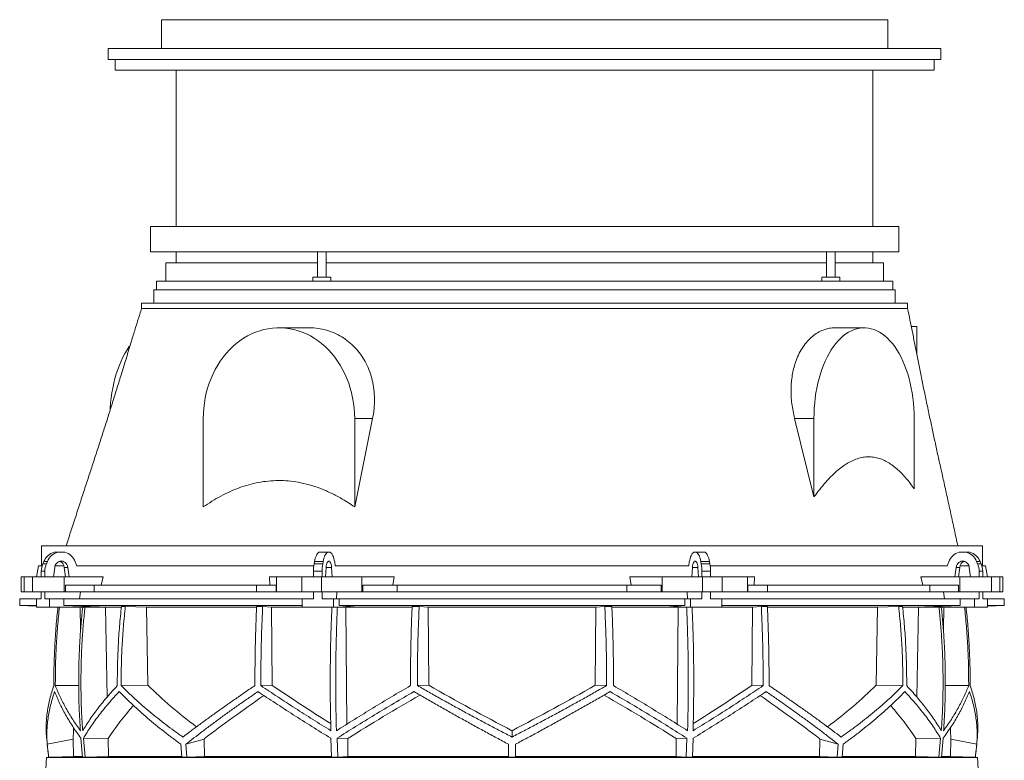
# Model space of a CAD drawing. Units: millimetres. Extents: x 1417 to 5883, y 1486 to 4914.
# Drawn here: x 1417 to 2583, y 4037 to 4914 of the extents above; entities that cross this region are included whole.
import ezdxf

# ---------------------------------------------------------------- set-up
doc = ezdxf.new("R2010")
doc.units = ezdxf.units.MM

msp = doc.modelspace()

# ---------------------------------------------------------------- linework, layer by layer
at = {"color": 7, "linetype": 'Continuous', "lineweight": 15}
for p, q in [((1584.9, 4914), (2444.9, 4914)), ((1584.9, 4914), (1584.9, 4880)), ((2444.9, 4914), (2444.9, 4880)), ((1521.9, 4880), (1521.9, 4867)), ((1521.9, 4880), (1584.9, 4880)), ((1584.9, 4880), (1773.8, 4880)), ((1773.8, 4880), (2256, 4880)), ((2256, 4880), (2444.9, 4880)), ((2444.9, 4880), (2507.9, 4880)), ((2507.9, 4867), (2507.9, 4880)), ((1521.9, 4867), (2507.9, 4867)), ((1529.9, 4867), (1529.9, 4854)), ((2499.9, 4854), (2499.9, 4867)), ((1529.9, 4854), (2499.9, 4854)), ((1602.4, 4854), (1602.4, 4669)), ((2427.4, 4669), (2427.4, 4854)), ((1571.9, 4669), (1571.9, 4639)), ((2384.3, 4669), (1571.9, 4669)), ((2457.9, 4669), (2384.3, 4669)), ((2457.9, 4639), (2457.9, 4669)), ((2384.3, 4639), (1571.9, 4639)), ((1602.4, 4639), (1602.4, 4626)), ((1769.8, 4639), (1769.8, 4609)), ((1779.8, 4609), (1779.8, 4639)), ((2372.6, 4639), (2372.6, 4609)), ((2382.6, 4609), (2382.6, 4639)), ((2457.9, 4639), (2384.3, 4639)), ((2427.4, 4626), (2427.4, 4639)), ((1589.9, 4626), (1589.9, 4604)), ((1769.8, 4626), (1589.9, 4626)), ((2369.3, 4626), (1779.8, 4626)), ((2372.6, 4626), (2369.3, 4626)), ((2439.9, 4626), (2382.6, 4626)), ((2439.9, 4604), (2439.9, 4626)), ((1764.3, 4609), (1764.3, 4604)), ((1785.3, 4609), (1764.3, 4609)), ((1785.3, 4604), (1785.3, 4609)), ((2367.1, 4609), (2367.1, 4604)), ((2388.1, 4609), (2367.1, 4609)), ((2388.1, 4604), (2388.1, 4609)), ((1578.9, 4604), (1578.9, 4594)), ((1764.3, 4604), (1578.9, 4604)), ((1783.1, 4604), (1764.3, 4604)), ((2372.6, 4604), (1783.1, 4604)), ((2388.1, 4604), (2372.6, 4604)), ((2450.9, 4604), (2388.1, 4604)), ((2450.9, 4594), (2450.9, 4604)), ((1575.9, 4594), (1575.9, 4578)), ((2381, 4594), (1575.9, 4594)), ((2453.9, 4594), (2381, 4594)), ((2453.9, 4578), (2453.9, 4594)), ((1561.4, 4578), (1561.4, 4572)), ((2393.1, 4578), (1561.4, 4578)), ((2468.4, 4578), (2393.1, 4578)), ((2468.4, 4572), (2468.4, 4578)), ((1760, 4549), (1724, 4549)), ((2416.9, 4549), (2382.7, 4549)), ((2472.8, 4550.5), (2479.3, 4550.5)), ((2479.3, 4550.5), (2479.3, 4518)), ((1634.4, 4441.5), (1634.4, 4336.7)), ((1834.9, 4441.5), (1813.7, 4336.7)), ((1813.7, 4441.5), (1834.9, 4441.5)), ((1813.7, 4336.7), (1813.7, 4441.5)), ((2357.6, 4348.5), (2334.7, 4441.5)), ((2357.6, 4441.5), (2334.7, 4441.5)), ((2357.6, 4441.5), (2357.6, 4348.5)), ((2476.3, 4358), (2476.3, 4441.5)), ((1443, 4290.5), (1443, 4267)), ((2464.5, 4290.5), (1443, 4290.5)), ((1458, 4283), (1462.2, 4283)), ((1462.2, 4283), (1470.3, 4283)), ((1771.3, 4283), (1781.4, 4283)), ((1781.4, 4283), (1784.8, 4283)), ((2218.6, 4283), (2215.2, 4283)), ((2218.6, 4283), (2228.7, 4283)), ((2557, 4290.5), (2464.5, 4290.5)), ((2537.8, 4283), (2529.7, 4283)), ((2537.8, 4283), (2542, 4283)), ((2557, 4267), (2557, 4290.5)), ((1444.4, 4269.1), (1445.7, 4272.2)), ((1444.4, 4269.1), (1448.6, 4269.1)), ((1445.7, 4272.2), (1449.9, 4272.2)), ((1448.6, 4269.1), (1449.9, 4272.2)), ((1482.8, 4271.6), (1484.6, 4267)), ((1765.6, 4269.1), (1766.2, 4272.2)), ((1765.6, 4269.1), (1775.8, 4269.1)), ((1766.2, 4272.2), (1776.4, 4272.2)), ((1775.8, 4269.1), (1776.4, 4272.2)), ((1790, 4271.6), (1790.7, 4267)), ((2210, 4271.6), (2209.3, 4267)), ((2224.2, 4269.1), (2223.6, 4272.2)), ((2223.6, 4272.2), (2233.8, 4272.2)), ((2224.2, 4269.1), (2234.4, 4269.1)), ((2234.4, 4269.1), (2233.8, 4272.2)), ((2517.2, 4271.6), (2515.4, 4267)), ((2551.4, 4269.1), (2550.1, 4272.2)), ((2550.1, 4272.2), (2554.3, 4272.2)), ((2551.4, 4269.1), (2555.6, 4269.1)), ((2555.6, 4269.1), (2554.3, 4272.2)), ((1439.3, 4267), (1437, 4254)), ((1443.6, 4267), (1439.3, 4267)), ((1442.6, 4260.7), (1446.9, 4260.7)), ((1442.6, 4254), (1442.6, 4260.7)), ((1446.9, 4254), (1446.9, 4260.7)), ((1457.1, 4254), (1458.5, 4265.1)), ((1469.4, 4267), (1458.9, 4267)), ((1474, 4265.1), (1469.8, 4265.1)), ((1469.8, 4265.1), (1471.2, 4254)), ((1474, 4265.1), (1475.4, 4254)), ((1765.3, 4267), (1484.1, 4267)), ((1764.9, 4260.7), (1775.1, 4260.7)), ((1764.9, 4254), (1764.9, 4260.7)), ((1775.1, 4254), (1775.1, 4260.7)), ((1779.3, 4254), (1779.9, 4265.1)), ((1786.3, 4265.1), (1786.9, 4254)), ((2209.5, 4267), (1790.5, 4267)), ((2213.7, 4265.1), (2213.1, 4254)), ((2220.7, 4254), (2220.1, 4265.1)), ((2224.9, 4260.7), (2235.1, 4260.7)), ((2224.9, 4254), (2224.9, 4260.7)), ((2467.6, 4267), (2234.7, 4267)), ((2235.1, 4254), (2235.1, 4260.7)), ((2515.9, 4267), (2467.6, 4267)), ((2526, 4265.1), (2524.6, 4254)), ((2530.2, 4265.1), (2526, 4265.1)), ((2530.2, 4265.1), (2528.8, 4254)), ((2541.1, 4267), (2530.6, 4267)), ((2542.9, 4254), (2541.5, 4265.1)), ((2553.1, 4260.7), (2557.4, 4260.7)), ((2553.1, 4254), (2553.1, 4260.7)), ((2560.7, 4267), (2556.4, 4267)), ((2557.4, 4254), (2557.4, 4260.7)), ((2563, 4254), (2560.7, 4267)), ((1418.6, 4254), (1418.6, 4236)), ((1418.6, 4254), (1422.4, 4254)), ((1422.4, 4254), (1422.4, 4236)), ((1432, 4254), (1422.4, 4254)), ((1432, 4236), (1432, 4254)), ((1432, 4254), (1469.5, 4254)), ((1475.4, 4254), (1457.1, 4254)), ((1469.5, 4254), (1469.5, 4236)), ((1515.7, 4254), (1469.5, 4254)), ((1515.7, 4254), (1513.5, 4244)), ((1713.3, 4244), (1712.9, 4254)), ((1721, 4254), (1712.9, 4254)), ((1721, 4236), (1721, 4254)), ((1721, 4254), (1751.1, 4254)), ((1751.1, 4254), (1751.1, 4236)), ((1774.3, 4254), (1751.1, 4254)), ((1774.3, 4236), (1774.3, 4254)), ((1774.3, 4254), (1822.2, 4254)), ((1786.9, 4254), (1779.3, 4254)), ((1822.2, 4254), (1822.2, 4236)), ((1860.6, 4254), (1822.2, 4254)), ((1860.6, 4254), (1858.7, 4244)), ((2141.3, 4244), (2139.4, 4254)), ((2177.8, 4254), (2139.4, 4254)), ((2177.8, 4236), (2177.8, 4254)), ((2177.8, 4254), (2225.7, 4254)), ((2213.1, 4254), (2220.7, 4254)), ((2225.7, 4254), (2225.7, 4236)), ((2248.9, 4254), (2225.7, 4254)), ((2248.9, 4236), (2248.9, 4254)), ((2248.9, 4254), (2279, 4254)), ((2279, 4254), (2279, 4236)), ((2287.1, 4254), (2279, 4254)), ((2287.1, 4254), (2286.7, 4244)), ((2486.5, 4244), (2484.3, 4254)), ((2530.5, 4254), (2484.3, 4254)), ((2524.6, 4254), (2542.9, 4254)), ((2530.5, 4236), (2530.5, 4254)), ((2530.5, 4254), (2568, 4254)), ((2568, 4254), (2568, 4236)), ((2577.6, 4254), (2568, 4254)), ((2577.6, 4236), (2577.6, 4254)), ((2577.6, 4254), (2581.4, 4254)), ((2581.4, 4236), (2581.4, 4254)), ((1422.4, 4236), (1418.6, 4236)), ((1432, 4236), (1422.4, 4236)), ((1469.5, 4236), (1432, 4236)), ((1442.6, 4228), (1442.6, 4236)), ((1446.9, 4228), (1446.9, 4236)), ((1471.1, 4236), (1469.5, 4236)), ((1471.1, 4236), (1471.1, 4244)), ((1471.1, 4244), (1505.1, 4244)), ((1505.1, 4236), (1471.1, 4236)), ((1489.1, 4236), (1487.8, 4228)), ((1505.1, 4244), (1505.1, 4236)), ((1697.6, 4244), (1505.1, 4244)), ((1697.6, 4236), (1505.1, 4236)), ((1697.6, 4236), (1697.6, 4244)), ((1697.6, 4244), (1720.7, 4244)), ((1720.7, 4236), (1697.6, 4236)), ((1720.7, 4244), (1720.7, 4236)), ((1721, 4236), (1720.7, 4236)), ((1751.1, 4236), (1721, 4236)), ((1774.3, 4236), (1751.1, 4236)), ((1764.9, 4228), (1764.9, 4236)), ((1822.2, 4236), (1774.3, 4236)), ((1775.1, 4228), (1775.1, 4236)), ((1792.6, 4236), (1792.1, 4228)), ((1823.5, 4236), (1822.2, 4236)), ((1823.5, 4236), (1823.5, 4244)), ((1823.5, 4244), (1863.9, 4244)), ((1863.9, 4236), (1823.5, 4236)), ((1863.9, 4244), (1863.9, 4236)), ((2136.1, 4244), (1863.9, 4244)), ((2136.1, 4236), (1863.9, 4236)), ((2136.1, 4236), (2136.1, 4244)), ((2136.1, 4244), (2176.5, 4244)), ((2176.5, 4236), (2136.1, 4236)), ((2176.5, 4244), (2176.5, 4236)), ((2177.8, 4236), (2176.5, 4236)), ((2225.7, 4236), (2177.8, 4236)), ((2207.4, 4236), (2207.9, 4228)), ((2224.9, 4228), (2224.9, 4236)), ((2248.9, 4236), (2225.7, 4236)), ((2235.1, 4228), (2235.1, 4236)), ((2279, 4236), (2248.9, 4236)), ((2279.3, 4236), (2279, 4236)), ((2279.3, 4236), (2279.3, 4244)), ((2279.3, 4244), (2302.4, 4244)), ((2302.4, 4236), (2279.3, 4236)), ((2302.4, 4244), (2302.4, 4236)), ((2494.9, 4244), (2302.4, 4244)), ((2494.9, 4236), (2302.4, 4236)), ((2494.9, 4236), (2494.9, 4244)), ((2494.9, 4244), (2528.9, 4244)), ((2528.9, 4236), (2494.9, 4236)), ((2510.9, 4236), (2512.2, 4228)), ((2528.9, 4244), (2528.9, 4236)), ((2530.5, 4236), (2528.9, 4236)), ((2568, 4236), (2530.5, 4236)), ((2553.1, 4228), (2553.1, 4236)), ((2557.4, 4228), (2557.4, 4236)), ((2577.6, 4236), (2568, 4236)), ((2581.4, 4236), (2577.6, 4236)), ((1417, 4228), (1417, 4220)), ((1437.1, 4228), (1417, 4228)), ((1437.1, 4228), (1437.1, 4218)), ((1442.6, 4228), (1437.1, 4228)), ((1452.4, 4228), (1446.9, 4228)), ((1452.4, 4218), (1452.4, 4228)), ((1469.3, 4228), (1452.4, 4228)), ((1469.3, 4220), (1469.3, 4228)), ((1751.5, 4228), (1469.3, 4228)), ((1751.5, 4228), (1751.5, 4218)), ((1764.9, 4228), (1751.5, 4228)), ((1788.5, 4228), (1775.1, 4228)), ((1788.5, 4218), (1788.5, 4228)), ((1795.5, 4228), (1788.5, 4228)), ((1795.5, 4220), (1795.5, 4228)), ((2204.5, 4228), (1795.5, 4228)), ((2204.5, 4228), (2204.5, 4220)), ((2204.5, 4228), (2211.5, 4228)), ((2211.5, 4228), (2211.5, 4218)), ((2224.9, 4228), (2211.5, 4228)), ((2248.5, 4228), (2235.1, 4228)), ((2248.5, 4218), (2248.5, 4228)), ((2530.7, 4228), (2248.5, 4228)), ((2530.7, 4228), (2530.7, 4220)), ((2530.7, 4228), (2547.6, 4228)), ((2547.6, 4228), (2547.6, 4218)), ((2553.1, 4228), (2547.6, 4228)), ((2562.9, 4228), (2557.4, 4228)), ((2562.9, 4218), (2562.9, 4228)), ((2583, 4228), (2562.9, 4228)), ((2583, 4220), (2583, 4228)), ((1417, 4220), (1437.1, 4219.3)), ((1437.1, 4220), (1417, 4220)), ((1437.1, 4218), (1452.4, 4218)), ((1522.3, 4218), (1452.4, 4218)), ((1751.5, 4220), (1469.3, 4220)), ((1522.3, 4218), (1469.3, 4220)), ((1485.8, 4218), (1488.7, 4217.9)), ((1488.7, 4217.9), (1491.4, 4217.9)), ((1488.7, 4217.9), (1489.2, 4191.4)), ((1515.6, 4218), (1518.5, 4217.9)), ((1518.5, 4217.9), (1537.3, 4217.9)), ((1518.5, 4217.9), (1520.4, 4111.3)), ((1542.1, 4218.8), (1537.5, 4218.8)), ((1542.1, 4218.8), (1567, 4217.9)), ((1567, 4217.9), (1697.5, 4217.9)), ((1567, 4217.9), (1568.7, 4125.4)), ((1704.7, 4218.8), (1697.5, 4218.8)), ((1704.7, 4218.8), (1715.2, 4217.9)), ((1715.2, 4217.9), (1786.7, 4217.9)), ((1715.2, 4217.9), (1716, 4125.4)), ((1751.5, 4218), (1788.5, 4218)), ((1817.4, 4218), (1788.5, 4218)), ((1817.4, 4218), (1795.5, 4220)), ((2204.5, 4220), (1795.5, 4220)), ((1802.1, 4218), (1803.2, 4217.9)), ((1803.2, 4217.9), (1881.7, 4217.9)), ((1803.2, 4217.9), (1804.3, 4079.2)), ((1890.1, 4218.8), (1881.7, 4218.8)), ((1890.1, 4218.8), (1900.7, 4217.9)), ((1900.7, 4217.9), (2099.3, 4217.9)), ((1900.7, 4217.9), (1901.5, 4125.4)), ((2098.5, 4125.4), (2099.3, 4217.9)), ((2099.3, 4217.9), (2109.9, 4218.8)), ((2118.3, 4218.8), (2109.9, 4218.8)), ((2118.3, 4217.9), (2196.8, 4217.9)), ((2204.5, 4220), (2182.6, 4218)), ((2182.6, 4218), (2211.5, 4218)), ((2195.7, 4079.2), (2196.8, 4217.9)), ((2196.8, 4217.9), (2197.9, 4218)), ((2211.5, 4218), (2248.5, 4218)), ((2213.3, 4217.9), (2284.8, 4217.9)), ((2530.7, 4220), (2248.5, 4220)), ((2284, 4125.4), (2284.8, 4217.9)), ((2284.8, 4217.9), (2295.3, 4218.8)), ((2302.5, 4218.8), (2295.3, 4218.8)), ((2302.6, 4217.9), (2433, 4217.9)), ((2431.3, 4125.4), (2433, 4217.9)), ((2433, 4217.9), (2457.9, 4218.8)), ((2462.5, 4218.8), (2457.9, 4218.8)), ((2462.7, 4217.9), (2481.5, 4217.9)), ((2530.7, 4220), (2477.7, 4218)), ((2477.7, 4218), (2547.6, 4218)), ((2479.6, 4111.3), (2481.5, 4217.9)), ((2481.5, 4217.9), (2484.4, 4218)), ((2508.4, 4217.9), (2511.3, 4217.9)), ((2510.8, 4191.4), (2511.3, 4217.9)), ((2511.3, 4217.9), (2514.2, 4218)), ((2547.6, 4218), (2562.9, 4218)), ((2562.9, 4219.3), (2583, 4220)), ((2583, 4220), (2562.9, 4220)), ((1486.9, 4125.3), (1459.2, 4125)), ((1568.7, 4125.4), (1537.2, 4125.1)), ((1716, 4125.4), (1702.6, 4125)), ((1901.5, 4125.4), (1888, 4125.1)), ((2098.5, 4125.4), (2112, 4125.1)), ((2284, 4125.4), (2297.4, 4125)), ((2431.3, 4125.4), (2462.8, 4125.1)), ((2513.1, 4125.3), (2540.8, 4125)), ((2000, 4064.1), (2000, 4071.6)), ((1449.6, 4055.5), (1480.5, 4061.7)), ((1480.5, 4061.7), (1480.9, 4041.1)), ((1489.4, 4062.6), (1491.5, 4040.1)), ((1494.6, 4040.1), (1492.4, 4062.6)), ((1521.7, 4062.3), (1492.4, 4062.6)), ((1521.7, 4062.3), (1522.1, 4041.1)), ((1613.7, 4055.5), (1635.5, 4061.7)), ((1635.5, 4061.7), (1635.7, 4041.1)), ((1785.4, 4062.6), (1786.3, 4040.1)), ((1793.8, 4040.1), (1792.8, 4062.6)), ((1805.4, 4062.3), (1792.8, 4062.6)), ((1805.4, 4062.3), (1805.6, 4041.1)), ((2194.4, 4041.1), (2194.6, 4062.3)), ((2194.6, 4062.3), (2207.2, 4062.6)), ((2207.2, 4062.6), (2206.2, 4040.1)), ((2213.7, 4040.1), (2214.6, 4062.6)), ((2364.5, 4061.7), (2364.3, 4041.1)), ((2386.3, 4055.5), (2364.5, 4061.7)), ((2477.9, 4041.1), (2478.3, 4062.3)), ((2478.3, 4062.3), (2507.6, 4062.6)), ((2507.6, 4062.6), (2505.4, 4040.1)), ((2508.5, 4040.1), (2510.6, 4062.6)), ((2519.5, 4061.7), (2519.1, 4041.1)), ((2550.4, 4055.5), (2519.5, 4061.7)), ((1608, 4055.5), (1609.2, 4040.1)), ((1613.7, 4055.5), (1614.8, 4040.1)), ((2386.3, 4055.5), (2385.2, 4040.1)), ((2392, 4055.5), (2390.8, 4040.1)), ((1448.6, 4040), (1447.8, 4026)), ((1451.3, 4040.1), (1448.6, 4040)), ((2551.4, 4040), (1448.6, 4040)), ((1451.3, 4040.1), (1451.3, 4040.1)), ((1491.2, 4041.1), (1480.9, 4041.1)), ((1494.6, 4040.1), (1491.5, 4040.1)), ((1522.1, 4041.1), (1494.6, 4040.1)), ((1609, 4041.1), (1522.1, 4041.1)), ((1614.8, 4040.1), (1609.2, 4040.1)), ((1635.7, 4041.1), (1614.8, 4040.1)), ((1786.2, 4041.1), (1635.7, 4041.1)), ((1793.8, 4040.1), (1786.3, 4040.1)), ((1805.6, 4041.1), (1793.8, 4040.1)), ((1996, 4041.1), (1805.6, 4041.1)), ((2004, 4040.1), (1996, 4040.1)), ((2194.4, 4041.1), (2004, 4041.1)), ((2213.7, 4040.1), (2206.2, 4040.1)), ((2364.3, 4041.1), (2213.8, 4041.1)), ((2364.3, 4041.1), (2385.2, 4040.1)), ((2390.8, 4040.1), (2385.2, 4040.1)), ((2477.9, 4041.1), (2390.9, 4041.1)), ((2508.5, 4040.1), (2505.4, 4040.1)), ((2519.1, 4041.1), (2508.7, 4041.1)), ((2519.1, 4041.1), (2548.7, 4040.1)), ((2551.4, 4040), (2548.7, 4040.1)), ((2548.7, 4040.1), (2548.7, 4040.1)), ((2552.2, 4026), (2551.4, 4040))]:
    msp.add_line(p, q, dxfattribs=at)
at = {"color": 8, "linetype": 'Continuous', "lineweight": 15}
for p, q in [((1786.3, 4265.1), (1779.9, 4265.1)), ((2220.1, 4265.1), (2213.7, 4265.1))]:
    msp.add_line(p, q, dxfattribs=at)
at = {"color": 7, "linetype": 'Continuous', "lineweight": 15, "flags": 128}
for points in [[(1813.7, 4441.5), (1813.5, 4447.6), (1813.1, 4453.8), (1812.4, 4459.8), (1811.3, 4465.8), (1810, 4471.8), (1808.5, 4477.6), (1806.6, 4483.3), (1804.5, 4488.9), (1802.1, 4494.4), (1799.4, 4499.6), (1796.6, 4504.7), (1793.4, 4509.5), (1790.1, 4514.2), (1786.5, 4518.6), (1782.7, 4522.7), (1778.8, 4526.6), (1774.6, 4530.2), (1770.3, 4533.6), (1765.9, 4536.6), (1761.3, 4539.3), (1756.6, 4541.7), (1751.7, 4543.7), (1746.8, 4545.5), (1741.8, 4546.9), (1736.8, 4547.9), (1731.7, 4548.6), (1726.6, 4549), (1721.5, 4549), (1716.4, 4548.6), (1711.3, 4547.9), (1706.2, 4546.9), (1701.2, 4545.5), (1696.3, 4543.7), (1691.5, 4541.7), (1686.8, 4539.3), (1682.2, 4536.6), (1677.7, 4533.6), (1673.4, 4530.2), (1669.3, 4526.6), (1665.3, 4522.7), (1661.6, 4518.6), (1658, 4514.2), (1654.6, 4509.5), (1651.5, 4504.7), (1648.6, 4499.6), (1646, 4494.4), (1643.6, 4488.9), (1641.5, 4483.3), (1639.6, 4477.6), (1638, 4471.8), (1636.7, 4465.8), (1635.7, 4459.8), (1635, 4453.8), (1634.5, 4447.6), (1634.4, 4441.5)], [(2476.3, 4441.5), (2476.2, 4447.6), (2475.9, 4453.8), (2475.4, 4459.8), (2474.7, 4465.8), (2473.9, 4471.8), (2472.8, 4477.6), (2471.6, 4483.3), (2470.2, 4488.9), (2468.6, 4494.4), (2466.9, 4499.6), (2464.9, 4504.7), (2462.9, 4509.5), (2460.7, 4514.2), (2458.3, 4518.6), (2455.8, 4522.7), (2453.2, 4526.6), (2450.4, 4530.2), (2447.6, 4533.6), (2444.6, 4536.6), (2441.6, 4539.3), (2438.5, 4541.7), (2435.3, 4543.7), (2432, 4545.5), (2428.7, 4546.9), (2425.4, 4547.9), (2422, 4548.6), (2418.6, 4549), (2415.2, 4549), (2411.9, 4548.6), (2408.5, 4547.9), (2405.2, 4546.9), (2401.9, 4545.5), (2398.6, 4543.7), (2395.4, 4541.7), (2392.3, 4539.3), (2389.3, 4536.6), (2386.3, 4533.6), (2383.5, 4530.2), (2380.7, 4526.6), (2378.1, 4522.7), (2375.6, 4518.6), (2373.2, 4514.2), (2371, 4509.5), (2368.9, 4504.7), (2367, 4499.6), (2365.3, 4494.4), (2363.7, 4488.9), (2362.3, 4483.3), (2361.1, 4477.6), (2360, 4471.8), (2359.2, 4465.8), (2358.5, 4459.8), (2358, 4453.8), (2357.7, 4447.6), (2357.6, 4441.5)], [(1524, 4451.1), (1524.1, 4453.8), (1524.6, 4459.8), (1525.3, 4465.8), (1526.1, 4471.8), (1527.2, 4477.6), (1528.4, 4483.3), (1529.8, 4488.9), (1531.4, 4494.4), (1533.1, 4499.6), (1535.1, 4504.7), (1537.1, 4509.5), (1539.3, 4514.2), (1541.7, 4518.6), (1544.2, 4522.7), (1546.8, 4526.6), (1547.6, 4527.7)], [(1766.2, 4272.2), (1766.6, 4274.2), (1767.1, 4276), (1767.6, 4277.7), (1768.3, 4279.2), (1769, 4280.4), (1769.7, 4281.5), (1770.5, 4282.4), (1771.3, 4283)], [(1776.4, 4272.2), (1776.8, 4274.2), (1777.2, 4276), (1777.8, 4277.7), (1778.4, 4279.2), (1779.1, 4280.4), (1779.9, 4281.5), (1780.6, 4282.4), (1781.4, 4283)], [(1784.8, 4283), (1785.6, 4282.4), (1786.5, 4281.5), (1787.2, 4280.3), (1787.9, 4278.9), (1788.6, 4277.4), (1789.1, 4275.6), (1789.6, 4273.7), (1790, 4271.6)], [(2215.2, 4283), (2214.4, 4282.4), (2213.5, 4281.5), (2212.8, 4280.3), (2212.1, 4278.9), (2211.4, 4277.4), (2210.9, 4275.6), (2210.4, 4273.7), (2210, 4271.6)], [(2223.6, 4272.2), (2223.2, 4274.2), (2222.8, 4276), (2222.2, 4277.7), (2221.6, 4279.2), (2220.9, 4280.4), (2220.1, 4281.5), (2219.4, 4282.4), (2218.6, 4283)], [(2233.8, 4272.2), (2233.4, 4274.2), (2232.9, 4276), (2232.4, 4277.7), (2231.7, 4279.2), (2231, 4280.4), (2230.3, 4281.5), (2229.5, 4282.4), (2228.7, 4283)], [(1458.5, 4265.1), (1458.8, 4266.8), (1459.5, 4268.4), (1460.5, 4269.8), (1461.7, 4270.9), (1463.1, 4271.8), (1464.7, 4272.3), (1466.3, 4272.5), (1467.9, 4272.3), (1469.4, 4271.8), (1470.8, 4270.9), (1472, 4269.8), (1473, 4268.4), (1473.7, 4266.8), (1474, 4265.1)], [(1779.9, 4265.1), (1780.1, 4266.8), (1780.3, 4268.4), (1780.7, 4269.8), (1781.2, 4270.9), (1781.8, 4271.8), (1782.5, 4272.3), (1783.1, 4272.5), (1783.8, 4272.3), (1784.4, 4271.8), (1785, 4270.9), (1785.5, 4269.8), (1785.9, 4268.4), (1786.2, 4266.8), (1786.3, 4265.1)], [(2220.1, 4265.1), (2219.9, 4266.8), (2219.7, 4268.4), (2219.3, 4269.8), (2218.8, 4270.9), (2218.2, 4271.8), (2217.5, 4272.3), (2216.9, 4272.5), (2216.2, 4272.3), (2215.6, 4271.8), (2215, 4270.9), (2214.5, 4269.8), (2214.1, 4268.4), (2213.8, 4266.8), (2213.7, 4265.1)], [(2541.5, 4265.1), (2541.2, 4266.8), (2540.5, 4268.4), (2539.5, 4269.8), (2538.3, 4270.9), (2536.9, 4271.8), (2535.3, 4272.3), (2533.7, 4272.5), (2532.1, 4272.3), (2530.6, 4271.8), (2529.2, 4270.9), (2528, 4269.8), (2527, 4268.4), (2526.3, 4266.8), (2526, 4265.1)], [(1480.9, 4041.1), (1453.3, 4040.2), (1451.3, 4040.1)], [(2206.2, 4040.1), (2200.9, 4040.6), (2194.4, 4041.1)], [(2505.4, 4040.1), (2492.9, 4040.6), (2477.9, 4041.1)]]:
    msp.add_lwpolyline(points, dxfattribs=at)
at = {"color": 7, "linetype": 'Continuous', "lineweight": 15}
for centre, radius, start, end in [((1462.7, 4265.2), 18.4, 104.8975, 157.5747), ((1466.9, 4265.2), 18.4, 104.8975, 157.5747), ((1465.5, 4265.2), 18.5, 20.4719, 75.0316), ((2534.5, 4265.2), 18.5, 104.9684, 159.5281), ((2533.1, 4265.2), 18.4, 22.4253, 75.1025), ((2537.3, 4265.2), 18.4, 22.4253, 75.1025), ((1464, 4260.7), 21.4, 156.7872, 180.0625), ((1468.2, 4260.7), 21.4, 156.7872, 180.0625), ((1461.6, 4264.3), 8.3, 5.6026, 71.8885), ((1813.5, 4260.8), 48.6, 170.1411, 180.1604), ((1823.7, 4260.8), 48.6, 170.1411, 180.1604), ((2176.3, 4260.8), 48.6, 359.8396, 9.8589), ((2186.5, 4260.8), 48.6, 359.8396, 9.8589), ((2538.4, 4264.3), 8.3, 108.1115, 174.3974), ((2531.8, 4260.7), 21.4, 359.9375, 23.2128), ((2536, 4260.7), 21.4, 359.9375, 23.2128), ((2206, 4129.5), 760, 184.9373, 186.7566), ((1794, 4129.5), 760, 353.2434, 355.0626)]:
    msp.add_arc(centre, radius, start, end, dxfattribs=at)
for centre, major_axis, ratio, start_param, end_param in [((1997.9, 4199.6), (517, -144.7), 0.512135, 3.890357, 4.063245), ((1994.5, 4084.1), (517.3, -284.6), 0.18581, 4.248987, 4.400337), ((1994.5, 4199.6), (519.6, -285.9), 0.18581, 4.635248, 4.82478), ((2005.5, 4199.6), (519.6, 285.9), 0.18581, 4.599998, 4.78953), ((2005.5, 4084.1), (517.3, 284.6), 0.18581, 5.024533, 5.175791), ((2002.1, 4199.6), (517, 144.7), 0.512135, 5.361542, 5.534421), ((2005.5, 4168.2), (519, 285.5), 0.18581, 2.079943, 2.257425), ((2005.5, 4052.7), (516.7, 284.3), 0.18581, 1.691218, 1.864372), ((1994.5, 4052.7), (516.7, -284.3), 0.18581, 1.277221, 1.450377), ((1994.5, 4168.2), (519, -285.5), 0.18581, 0.884167, 1.061656), ((2002.1, 4052.7), (514.1, 143.9), 0.512135, 2.478163, 2.609263), ((1997.9, 4052.7), (514.1, -143.9), 0.512135, 0.53233, 0.663336), ((2002.1, 4168.2), (516.4, 144.5), 0.512135, 2.956113, 3.002316), ((1997.9, 4168.2), (516.4, -144.5), 0.512135, 0.139277, 0.185343)]:
    msp.add_ellipse(centre, major_axis=major_axis, ratio=ratio, start_param=start_param, end_param=end_param, dxfattribs=at)
for points, knots in [([(1561.4, 4572), (1560, 4567.4), (1557.1, 4558.3), (1552.6, 4544), (1548.1, 4529.2), (1543.5, 4513.8), (1538.6, 4498), (1533.6, 4481.7), (1528.3, 4464.8), (1523.1, 4448.1), (1517.8, 4431.5), (1512.5, 4415.1), (1507.1, 4398.3), (1501.5, 4381.1), (1495.7, 4363.6), (1489.9, 4345.7), (1484, 4327.6), (1478, 4309.1), (1474, 4296.8), (1472, 4290.5)], [0, 0, 0, 0, 0.051183, 0.102942, 0.155486, 0.209027, 0.263774, 0.319933, 0.377708, 0.437292, 0.492371, 0.549185, 0.607857, 0.668508, 0.731251, 0.795015, 0.861001, 0.9293, 1, 1, 1, 1]), ([(2393.1, 4572), (2388.9, 4572), (2380.5, 4572), (2366.8, 4572), (2352.4, 4572), (2337.1, 4572), (2321, 4572), (2304.2, 4572), (2286.7, 4572), (2268.6, 4572), (2249.8, 4572), (2230.5, 4572), (2210.7, 4572), (2190.3, 4572), (2169.6, 4572), (2148.5, 4572), (2127.1, 4572), (2105.4, 4572), (2083.4, 4572), (2061.3, 4572), (2039.1, 4572), (2016.9, 4572), (1994.6, 4572), (1972.4, 4572), (1950.3, 4572), (1928.3, 4572), (1906.6, 4572), (1885.1, 4572), (1863.9, 4572), (1843.1, 4572), (1822.7, 4572), (1802.8, 4572), (1783.4, 4572), (1764.5, 4572), (1746.2, 4572), (1728.6, 4572), (1711.7, 4572), (1695.5, 4572), (1680.1, 4572), (1665.5, 4572), (1651.7, 4572), (1638.8, 4572), (1626.8, 4572), (1615.7, 4572), (1605.6, 4572), (1596.5, 4572), (1588.4, 4572), (1581.3, 4572), (1575.3, 4572), (1570.3, 4572), (1566.4, 4572), (1563.6, 4572), (1561.8, 4572), (1561.6, 4572), (1561.4, 4572)], [0, 0, 0, 0, 0.019235, 0.038471, 0.057706, 0.076942, 0.096177, 0.115413, 0.134648, 0.153884, 0.173119, 0.192355, 0.21159, 0.230826, 0.250061, 0.269296, 0.288532, 0.307767, 0.327003, 0.346238, 0.365474, 0.384709, 0.403945, 0.42318, 0.442416, 0.461651, 0.480886, 0.500122, 0.519357, 0.538593, 0.557828, 0.577064, 0.596299, 0.615535, 0.63477, 0.654006, 0.673241, 0.692477, 0.711712, 0.730947, 0.750183, 0.769418, 0.788654, 0.807889, 0.827125, 0.84636, 0.865596, 0.884831, 0.904067, 0.923302, 0.942538, 0.961773, 0.981008, 1, 1, 1, 1]), ([(2468.4, 4572), (2468.3, 4572), (2468.1, 4572), (2466.6, 4572), (2464, 4572), (2460.2, 4572), (2455.5, 4572), (2449.6, 4572), (2442.7, 4572), (2434.8, 4572), (2425.9, 4572), (2415.9, 4572), (2405.1, 4572), (2397.1, 4572), (2393.1, 4572)], [0, 0, 0, 0, 0.076494, 0.160449, 0.244404, 0.328359, 0.412314, 0.496269, 0.580224, 0.664179, 0.748135, 0.83209, 0.916045, 1, 1, 1, 1]), ([(2528, 4290.5), (2526.6, 4296.9), (2523.9, 4309.5), (2519.8, 4328.3), (2515.7, 4346.7), (2511.8, 4364.7), (2507.9, 4382.2), (2504.1, 4399.1), (2500.5, 4415.6), (2497.1, 4431.7), (2493.6, 4448.1), (2490.1, 4464.7), (2486.6, 4481.6), (2483.3, 4497.9), (2480.2, 4513.8), (2477.1, 4529.1), (2474.2, 4543.9), (2471.3, 4558.3), (2469.4, 4567.4), (2468.4, 4572)], [0, 0, 0, 0, 0.068531, 0.134964, 0.199404, 0.261961, 0.322748, 0.38084, 0.437448, 0.492687, 0.546672, 0.606646, 0.665327, 0.722891, 0.779512, 0.835365, 0.89062, 0.945444, 1, 1, 1, 1]), ([(1760, 4549), (1760.2, 4549), (1763.7, 4549.2), (1770.5, 4548.4), (1780.2, 4546.4), (1789.6, 4543), (1798.4, 4538.4), (1806.6, 4532.6), (1814.1, 4525.7), (1820.7, 4517.8), (1826.2, 4509), (1830.7, 4499.5), (1834.1, 4489.3), (1836.3, 4478.6), (1837.3, 4467.5), (1837.1, 4457.6), (1836.3, 4448.9), (1835.4, 4444), (1834.9, 4441.5)], [0, 0, 0, 0, 0.003719, 0.073161, 0.142812, 0.212685, 0.282335, 0.351881, 0.421651, 0.491197, 0.560452, 0.629928, 0.69919, 0.768989, 0.839, 0.908818, 0.954408, 1, 1, 1, 1]), ([(2334.7, 4441.5), (2334, 4444.4), (2332.7, 4450.2), (2331.3, 4459), (2330.5, 4467.7), (2330.4, 4476.2), (2330.8, 4484.6), (2331.8, 4492.7), (2333.4, 4500.5), (2335.7, 4508.6), (2339, 4516.8), (2343.4, 4524.7), (2348.5, 4531.7), (2354.1, 4537.6), (2360.3, 4542.3), (2366.9, 4545.9), (2373.7, 4548.1), (2379.1, 4549.1), (2382.1, 4548.9), (2382.7, 4548.9)], [0, 0, 0, 0, 0.053369, 0.10692, 0.16046, 0.213813, 0.267281, 0.320953, 0.374621, 0.428083, 0.496959, 0.566058, 0.63494, 0.703752, 0.772777, 0.841594, 0.911759, 0.982144, 1, 1, 1, 1]), ([(2357.6, 4348.5), (2359.9, 4351.5), (2364.4, 4357.6), (2371.4, 4366.1), (2378.7, 4373.8), (2385.7, 4380.3), (2392.5, 4385.5), (2399, 4389.5), (2405.6, 4392.7), (2412.3, 4395), (2419, 4396.1), (2425.4, 4396.1), (2431.7, 4395.2), (2437.9, 4393.3), (2444, 4390.4), (2449.8, 4386.7), (2455.6, 4382.1), (2461.1, 4376.9), (2466.4, 4371.1), (2471.5, 4364.8), (2474.7, 4360.2), (2476.3, 4358)], [0, 0, 0, 0, 0.064734, 0.129564, 0.1943416, 0.2590041, 0.3114725, 0.3641884, 0.4169164, 0.4694929, 0.5218438, 0.5699458, 0.6182251, 0.66651, 0.7146197, 0.7624698, 0.8104443, 0.8584543, 0.906353, 0.9531744, 1, 1, 1, 1]), ([(1634.4, 4336.7), (1637.8, 4338.9), (1644.6, 4343.5), (1655.1, 4349.6), (1665.9, 4354.9), (1677, 4359.5), (1688.2, 4363.2), (1699.8, 4365.9), (1711.5, 4367.5), (1723.3, 4368.1), (1735.1, 4367.7), (1747.3, 4366.1), (1759.7, 4363.2), (1772.4, 4359), (1784.8, 4353.8), (1795.7, 4348), (1805.4, 4342.3), (1810.9, 4338.5), (1813.7, 4336.7)], [0, 0, 0, 0, 0.061709, 0.123589, 0.185483, 0.247278, 0.308915, 0.371158, 0.433669, 0.496261, 0.558754, 0.620982, 0.690313, 0.759842, 0.829421, 0.89882, 0.949409, 1, 1, 1, 1]), ([(1462.3, 4218), (1461.5, 4210.5), (1460, 4195.2), (1458.5, 4172.1), (1457.5, 4148.6), (1457.5, 4132.9), (1457.5, 4125.1)], [0, 0, 0, 0, 0.242867, 0.494656, 0.747202, 1, 1, 1, 1]), ([(1459.2, 4125), (1459.2, 4132.9), (1459.3, 4148.5), (1460.2, 4171.9), (1461.7, 4195.1), (1463.3, 4210.5), (1464.1, 4218)], [0, 0, 0, 0, 0.2515506, 0.5033467, 0.7558846, 1, 1, 1, 1]), ([(1491.6, 4218), (1491, 4212), (1489.8, 4199.9), (1488.4, 4181.7), (1487.5, 4163.5), (1486.9, 4145.2), (1486.8, 4126.8), (1487, 4108.4), (1487.7, 4090), (1488.5, 4077.7), (1488.9, 4071.6)], [0, 0, 0, 0, 0.124273, 0.248546, 0.373106, 0.497666, 0.623102, 0.748538, 0.874269, 1, 1, 1, 1]), ([(1491.6, 4071.6), (1491.2, 4077.6), (1490.4, 4089.8), (1489.7, 4108), (1489.5, 4126.2), (1489.6, 4144.6), (1490.1, 4162.9), (1491.1, 4181.3), (1492.4, 4199.7), (1493.7, 4211.9), (1494.3, 4218)], [0, 0, 0, 0, 0.124273, 0.248546, 0.373106, 0.497666, 0.623102, 0.748538, 0.874269, 1, 1, 1, 1]), ([(1537.5, 4218.8), (1536.7, 4211), (1535.1, 4195.5), (1533.6, 4172.1), (1532.7, 4148.6), (1532.6, 4132.9), (1532.6, 4125)], [0, 0, 0, 0, 0.249388, 0.49902, 0.749387, 1, 1, 1, 1]), ([(1537.2, 4125.1), (1537.2, 4132.9), (1537.2, 4148.5), (1538.2, 4172), (1539.7, 4195.4), (1541.3, 4211), (1542.1, 4218.8)], [0, 0, 0, 0, 0.249377, 0.499002, 0.749375, 1, 1, 1, 1]), ([(1697.5, 4218.8), (1697.2, 4211), (1696.6, 4195.5), (1696, 4172.1), (1695.6, 4148.6), (1695.6, 4132.9), (1695.6, 4125.1)], [0, 0, 0, 0, 0.249377, 0.499002, 0.749375, 1, 1, 1, 1]), ([(1702.6, 4125), (1702.6, 4132.9), (1702.6, 4148.5), (1703, 4171.9), (1703.7, 4195.4), (1704.4, 4211), (1704.7, 4218.8)], [0, 0, 0, 0, 0.249388, 0.49902, 0.749387, 1, 1, 1, 1]), ([(1786.7, 4218), (1786.5, 4212), (1786, 4199.9), (1785.4, 4181.7), (1785, 4163.5), (1784.8, 4145.2), (1784.7, 4126.8), (1784.8, 4108.4), (1785.1, 4090), (1785.4, 4077.7), (1785.6, 4071.6)], [0, 0, 0, 0, 0.124273, 0.248546, 0.373106, 0.497666, 0.623102, 0.748538, 0.874269, 1, 1, 1, 1]), ([(1792.1, 4071.6), (1791.9, 4077.6), (1791.6, 4089.8), (1791.3, 4108), (1791.2, 4126.2), (1791.3, 4144.6), (1791.5, 4162.9), (1791.9, 4181.3), (1792.4, 4199.7), (1793, 4211.9), (1793.2, 4218)], [0, 0, 0, 0, 0.124273, 0.248546, 0.373106, 0.497666, 0.623102, 0.748538, 0.874269, 1, 1, 1, 1]), ([(1881.7, 4218.8), (1881.4, 4211), (1880.8, 4195.5), (1880.2, 4172.1), (1879.8, 4148.6), (1879.8, 4132.9), (1879.8, 4125)], [0, 0, 0, 0, 0.249388, 0.49902, 0.749387, 1, 1, 1, 1]), ([(1888, 4125.1), (1888, 4132.9), (1888, 4148.5), (1888.4, 4172), (1889.1, 4195.4), (1889.8, 4211), (1890.1, 4218.8)], [0, 0, 0, 0, 0.249377, 0.499002, 0.749375, 1, 1, 1, 1]), ([(2109.9, 4218.8), (2110.2, 4211), (2110.9, 4195.5), (2111.6, 4172.1), (2112, 4148.6), (2112, 4132.9), (2112, 4125.1)], [0, 0, 0, 0, 0.249377, 0.499002, 0.749375, 1, 1, 1, 1]), ([(2120.2, 4125), (2120.2, 4132.9), (2120.2, 4148.5), (2119.8, 4171.9), (2119.2, 4195.4), (2118.6, 4211), (2118.3, 4218.8)], [0, 0, 0, 0, 0.249388, 0.49902, 0.749387, 1, 1, 1, 1]), ([(2206.8, 4218), (2207, 4212), (2207.6, 4199.9), (2208.1, 4181.7), (2208.5, 4163.5), (2208.7, 4145.2), (2208.8, 4126.8), (2208.7, 4108.4), (2208.4, 4090), (2208.1, 4077.7), (2207.9, 4071.6)], [0, 0, 0, 0, 0.124273, 0.248546, 0.373106, 0.497666, 0.623102, 0.748538, 0.874269, 1, 1, 1, 1]), ([(2214.4, 4071.6), (2214.6, 4077.6), (2214.9, 4089.8), (2215.1, 4108), (2215.3, 4126.2), (2215.2, 4144.6), (2215, 4162.9), (2214.6, 4181.3), (2214, 4199.7), (2213.5, 4211.9), (2213.3, 4218)], [0, 0, 0, 0, 0.124273, 0.248546, 0.373106, 0.497666, 0.623102, 0.748538, 0.874269, 1, 1, 1, 1]), ([(2295.3, 4218.8), (2295.6, 4211), (2296.3, 4195.5), (2297, 4172.1), (2297.4, 4148.6), (2297.4, 4132.9), (2297.4, 4125)], [0, 0, 0, 0, 0.249388, 0.49902, 0.749387, 1, 1, 1, 1]), ([(2304.4, 4125.1), (2304.4, 4132.9), (2304.4, 4148.5), (2304, 4172), (2303.4, 4195.4), (2302.8, 4211), (2302.5, 4218.8)], [0, 0, 0, 0, 0.249377, 0.499002, 0.749375, 1, 1, 1, 1]), ([(2457.9, 4218.8), (2458.7, 4211), (2460.3, 4195.5), (2461.8, 4172.1), (2462.8, 4148.6), (2462.8, 4132.9), (2462.8, 4125.1)], [0, 0, 0, 0, 0.249377, 0.499002, 0.749375, 1, 1, 1, 1]), ([(2467.4, 4125), (2467.4, 4132.9), (2467.3, 4148.5), (2466.4, 4171.9), (2464.9, 4195.4), (2463.3, 4211), (2462.5, 4218.8)], [0, 0, 0, 0, 0.249388, 0.49902, 0.749387, 1, 1, 1, 1]), ([(2505.7, 4218), (2506.3, 4212), (2507.5, 4199.9), (2508.9, 4181.7), (2509.8, 4163.5), (2510.4, 4145.2), (2510.5, 4126.8), (2510.3, 4108.4), (2509.6, 4090), (2508.8, 4077.7), (2508.4, 4071.6)], [0, 0, 0, 0, 0.124273, 0.248546, 0.373106, 0.497666, 0.623102, 0.748538, 0.874269, 1, 1, 1, 1]), ([(2511.1, 4071.6), (2511.5, 4077.6), (2512.3, 4089.8), (2512.9, 4108), (2513.2, 4126.2), (2513.1, 4144.6), (2512.6, 4162.9), (2511.6, 4181.3), (2510.2, 4199.7), (2509, 4211.9), (2508.4, 4218)], [0, 0, 0, 0, 0.124273, 0.248546, 0.373106, 0.497666, 0.623102, 0.748538, 0.874269, 1, 1, 1, 1]), ([(2535.9, 4218), (2536.7, 4210.5), (2538.3, 4195.2), (2539.8, 4172.1), (2540.7, 4148.6), (2540.8, 4132.9), (2540.8, 4125)], [0, 0, 0, 0, 0.242879, 0.494676, 0.747214, 1, 1, 1, 1]), ([(2542.5, 4125.1), (2542.5, 4132.9), (2542.5, 4148.5), (2541.5, 4172), (2540, 4195.1), (2538.5, 4210.5), (2537.7, 4218)], [0, 0, 0, 0, 0.25154, 0.50333, 0.755875, 1, 1, 1, 1]), ([(1457.5, 4125.1), (1456.6, 4122.5), (1454.8, 4117.3), (1452.7, 4109.5), (1451, 4101.9), (1449.7, 4094.2), (1448.8, 4086.6), (1448.4, 4079), (1448.3, 4071.5), (1448.6, 4066.6), (1448.8, 4064.1)], [0, 0, 0, 0, 0.124025, 0.248141, 0.372529, 0.49701, 0.622519, 0.748123, 0.874013, 1, 1, 1, 1]), ([(1449.6, 4055.5), (1449.5, 4058), (1449.1, 4063), (1449.2, 4070.6), (1449.6, 4078.3), (1450.5, 4086.1), (1451.8, 4094), (1453.5, 4101.9), (1455.7, 4109.9), (1457.5, 4115.2), (1458.4, 4117.9)], [0, 0, 0, 0, 0.124067, 0.248134, 0.372569, 0.497005, 0.622564, 0.748124, 0.874062, 1, 1, 1, 1]), ([(1458.4, 4117.9), (1460.3, 4113.4), (1464, 4104.3), (1471.2, 4090.5), (1479.5, 4076.6), (1486.1, 4067.3), (1489.4, 4062.6)], [0, 0, 0, 0, 0.248615, 0.497779, 0.748609, 1, 1, 1, 1]), ([(1488.9, 4071.6), (1485.8, 4076), (1479.6, 4084.9), (1471.6, 4098.3), (1464.7, 4111.7), (1461, 4120.6), (1459.2, 4125)], [0, 0, 0, 0, 0.2487275, 0.4979581, 0.7487209, 1, 1, 1, 1]), ([(1532.6, 4125), (1528.6, 4120.6), (1520.6, 4111.8), (1509.8, 4098.4), (1500, 4085), (1494.4, 4076.1), (1491.6, 4071.6)], [0, 0, 0, 0, 0.248726, 0.497957, 0.748721, 1, 1, 1, 1]), ([(1492.4, 4062.6), (1495.3, 4067.2), (1501, 4076.5), (1511.1, 4090.3), (1522.2, 4104.2), (1530.7, 4113.3), (1534.9, 4117.9)], [0, 0, 0, 0, 0.248618, 0.4977814, 0.7486095, 1, 1, 1, 1]), ([(1534.9, 4117.9), (1537.5, 4115.3), (1542.7, 4110), (1550.9, 4102.1), (1559.5, 4094.3), (1568.4, 4086.4), (1577.7, 4078.6), (1587.5, 4070.9), (1597.5, 4063.1), (1604.5, 4058), (1608, 4055.5)], [0, 0, 0, 0, 0.1240709, 0.2481418, 0.3725771, 0.4970124, 0.6225686, 0.7481247, 0.8740624, 1, 1, 1, 1]), ([(1610.3, 4064.1), (1606.8, 4066.5), (1599.9, 4071.4), (1590, 4078.8), (1580.4, 4086.3), (1571, 4093.9), (1562, 4101.6), (1553.4, 4109.3), (1545, 4117.2), (1539.8, 4122.4), (1537.2, 4125.1)], [0, 0, 0, 0, 0.124065, 0.24813, 0.372565, 0.497, 0.622561, 0.748122, 0.874061, 1, 1, 1, 1]), ([(1695.6, 4125.1), (1691.7, 4122.5), (1684.1, 4117.3), (1672.9, 4109.5), (1661.9, 4101.9), (1651.1, 4094.2), (1640.5, 4086.6), (1630.1, 4079), (1620, 4071.5), (1613.5, 4066.6), (1610.3, 4064.1)], [0, 0, 0, 0, 0.12407, 0.248141, 0.372575, 0.49701, 0.622566, 0.748123, 0.874061, 1, 1, 1, 1]), ([(1613.7, 4055.5), (1616.9, 4058), (1623.3, 4063), (1633.2, 4070.6), (1643.5, 4078.3), (1654, 4086.1), (1664.9, 4094), (1676, 4101.9), (1687.4, 4109.9), (1695.2, 4115.2), (1699.1, 4117.9)], [0, 0, 0, 0, 0.124067, 0.248134, 0.372569, 0.497005, 0.622564, 0.748124, 0.874062, 1, 1, 1, 1]), ([(1699.1, 4117.9), (1706, 4113.4), (1719.6, 4104.3), (1741, 4090.5), (1762.8, 4076.6), (1777.9, 4067.3), (1785.4, 4062.6)], [0, 0, 0, 0, 0.248615, 0.497779, 0.748609, 1, 1, 1, 1]), ([(1785.6, 4071.6), (1778.4, 4076), (1764.1, 4084.9), (1743.1, 4098.3), (1722.5, 4111.7), (1709.2, 4120.6), (1702.6, 4125)], [0, 0, 0, 0, 0.2487275, 0.4979581, 0.7487209, 1, 1, 1, 1]), ([(1879.8, 4125), (1872.3, 4120.6), (1857.3, 4111.8), (1835.2, 4098.4), (1813.4, 4085), (1799.2, 4076.1), (1792.1, 4071.6)], [0, 0, 0, 0, 0.248726, 0.497957, 0.748721, 1, 1, 1, 1]), ([(1792.8, 4062.6), (1800.1, 4067.2), (1814.7, 4076.5), (1837.2, 4090.3), (1860.3, 4104.2), (1876, 4113.3), (1883.9, 4117.9)], [0, 0, 0, 0, 0.248618, 0.497781, 0.748609, 1, 1, 1, 1]), ([(1883.9, 4117.9), (1888.4, 4115.3), (1897.5, 4110), (1911.3, 4102.1), (1925.2, 4094.3), (1939.1, 4086.4), (1953.2, 4078.6), (1967.4, 4070.9), (1981.7, 4063.1), (1991.2, 4058), (1996, 4055.5)], [0, 0, 0, 0, 0.124071, 0.248142, 0.372577, 0.497012, 0.622569, 0.748125, 0.874062, 1, 1, 1, 1]), ([(2000, 4064.1), (1995.3, 4066.5), (1985.9, 4071.4), (1971.8, 4078.8), (1957.8, 4086.3), (1943.7, 4093.9), (1929.7, 4101.6), (1915.7, 4109.3), (1901.8, 4117.2), (1892.6, 4122.4), (1888, 4125.1)], [0, 0, 0, 0, 0.124065, 0.24813, 0.372565, 0.497, 0.622561, 0.748122, 0.874061, 1, 1, 1, 1]), ([(2112, 4125.1), (2107.5, 4122.5), (2098.4, 4117.3), (2084.7, 4109.5), (2070.8, 4101.9), (2056.9, 4094.2), (2042.8, 4086.6), (2028.6, 4079), (2014.3, 4071.5), (2004.8, 4066.6), (2000, 4064.1)], [0, 0, 0, 0, 0.12407, 0.248141, 0.372575, 0.49701, 0.622566, 0.748123, 0.874061, 1, 1, 1, 1]), ([(2004, 4055.5), (2008.7, 4058), (2018.1, 4063), (2032.2, 4070.6), (2046.2, 4078.3), (2060.3, 4086.1), (2074.3, 4094), (2088.3, 4101.9), (2102.3, 4109.9), (2111.5, 4115.2), (2116.1, 4117.9)], [0, 0, 0, 0, 0.124067, 0.248134, 0.372569, 0.497005, 0.622564, 0.748124, 0.874062, 1, 1, 1, 1]), ([(2116.1, 4117.9), (2123.9, 4113.4), (2139.5, 4104.3), (2162.5, 4090.5), (2185.1, 4076.6), (2199.8, 4067.3), (2207.2, 4062.6)], [0, 0, 0, 0, 0.248615, 0.497779, 0.748609, 1, 1, 1, 1]), ([(2207.9, 4071.6), (2200.9, 4076), (2186.8, 4084.9), (2165, 4098.3), (2142.9, 4111.7), (2127.8, 4120.6), (2120.2, 4125)], [0, 0, 0, 0, 0.248727, 0.497958, 0.748721, 1, 1, 1, 1]), ([(2297.4, 4125), (2290.8, 4120.6), (2277.7, 4111.8), (2257.2, 4098.4), (2236.1, 4085), (2221.6, 4076.1), (2214.4, 4071.6)], [0, 0, 0, 0, 0.248726, 0.497957, 0.748721, 1, 1, 1, 1]), ([(2214.6, 4062.6), (2222, 4067.2), (2236.9, 4076.5), (2258.8, 4090.3), (2280.2, 4104.2), (2294, 4113.3), (2300.9, 4117.9)], [0, 0, 0, 0, 0.248618, 0.497781, 0.748609, 1, 1, 1, 1]), ([(2300.9, 4117.9), (2304.7, 4115.3), (2312.4, 4110), (2323.7, 4102.1), (2334.7, 4094.3), (2345.5, 4086.4), (2356.1, 4078.6), (2366.5, 4070.9), (2376.6, 4063.1), (2383.1, 4058), (2386.3, 4055.5)], [0, 0, 0, 0, 0.124071, 0.248142, 0.372577, 0.497012, 0.622569, 0.748125, 0.874062, 1, 1, 1, 1]), ([(2389.7, 4064.1), (2386.5, 4066.5), (2380.1, 4071.4), (2370.1, 4078.8), (2359.9, 4086.3), (2349.4, 4093.9), (2338.5, 4101.6), (2327.4, 4109.3), (2316.1, 4117.2), (2308.3, 4122.4), (2304.4, 4125.1)], [0, 0, 0, 0, 0.124065, 0.24813, 0.372565, 0.497, 0.622561, 0.748122, 0.874061, 1, 1, 1, 1]), ([(2462.8, 4125.1), (2460.3, 4122.5), (2455.1, 4117.3), (2446.9, 4109.5), (2438.3, 4101.9), (2429.3, 4094.2), (2420, 4086.6), (2410.3, 4079), (2400.2, 4071.5), (2393.2, 4066.6), (2389.7, 4064.1)], [0, 0, 0, 0, 0.12407, 0.248141, 0.372575, 0.49701, 0.622566, 0.748123, 0.874061, 1, 1, 1, 1]), ([(2392, 4055.5), (2395.4, 4058), (2402.3, 4063), (2412.3, 4070.6), (2421.9, 4078.3), (2431.2, 4086.1), (2440.2, 4094), (2448.9, 4101.9), (2457.2, 4109.9), (2462.4, 4115.2), (2465.1, 4117.9)], [0, 0, 0, 0, 0.124067, 0.248134, 0.372569, 0.497005, 0.622564, 0.748124, 0.874062, 1, 1, 1, 1]), ([(2465.1, 4117.9), (2469.3, 4113.4), (2477.6, 4104.3), (2488.8, 4090.5), (2498.9, 4076.6), (2504.7, 4067.3), (2507.6, 4062.6)], [0, 0, 0, 0, 0.2486153, 0.4977788, 0.7486092, 1, 1, 1, 1]), ([(2508.4, 4071.6), (2505.7, 4076), (2500.1, 4084.9), (2490.3, 4098.3), (2479.6, 4111.7), (2471.4, 4120.6), (2467.4, 4125)], [0, 0, 0, 0, 0.2487275, 0.4979581, 0.7487209, 1, 1, 1, 1]), ([(2510.6, 4062.6), (2513.9, 4067.2), (2520.4, 4076.5), (2528.7, 4090.3), (2535.9, 4104.2), (2539.7, 4113.3), (2541.6, 4117.9)], [0, 0, 0, 0, 0.248618, 0.4977814, 0.7486095, 1, 1, 1, 1]), ([(2540.8, 4125), (2539, 4120.6), (2535.4, 4111.8), (2528.4, 4098.4), (2520.5, 4085), (2514.3, 4076.1), (2511.1, 4071.6)], [0, 0, 0, 0, 0.248726, 0.497957, 0.748721, 1, 1, 1, 1]), ([(2541.6, 4117.9), (2542.5, 4115.3), (2544.3, 4110), (2546.4, 4102.1), (2548.2, 4094.3), (2549.5, 4086.4), (2550.4, 4078.6), (2550.8, 4070.9), (2550.9, 4063.1), (2550.5, 4058), (2550.4, 4055.5)], [0, 0, 0, 0, 0.124071, 0.248142, 0.372577, 0.497012, 0.622569, 0.748125, 0.874062, 1, 1, 1, 1]), ([(2551.2, 4064.1), (2551.3, 4066.5), (2551.7, 4071.4), (2551.7, 4078.8), (2551.2, 4086.3), (2550.4, 4093.9), (2549.1, 4101.6), (2547.3, 4109.3), (2545.2, 4117.2), (2543.4, 4122.4), (2542.5, 4125.1)], [0, 0, 0, 0, 0.124019, 0.24813, 0.372519, 0.497, 0.622514, 0.748122, 0.874014, 1, 1, 1, 1]), ([(1449.6, 4055.5), (1449.8, 4053.5), (1450.3, 4048.4), (1450.9, 4043.2), (1451.3, 4040.1)], [0, 0, 0, 0, 0.387908, 1, 1, 1, 1]), ([(1996, 4055.5), (1996, 4053.5), (1996, 4048.4), (1996, 4043.2), (1996, 4040.1)], [0, 0, 0, 0, 0.387908, 1, 1, 1, 1]), ([(2004, 4055.5), (2004, 4053.5), (2004, 4048.4), (2004, 4043.2), (2004, 4040.1)], [0, 0, 0, 0, 0.387908, 1, 1, 1, 1]), ([(2550.4, 4055.5), (2550.2, 4053.5), (2549.7, 4048.4), (2549.1, 4043.2), (2548.7, 4040.1)], [0, 0, 0, 0, 0.387908, 1, 1, 1, 1])]:
    msp.add_open_spline(points, degree=3, knots=knots, dxfattribs=at)

doc.saveas('drawing.dxf')
